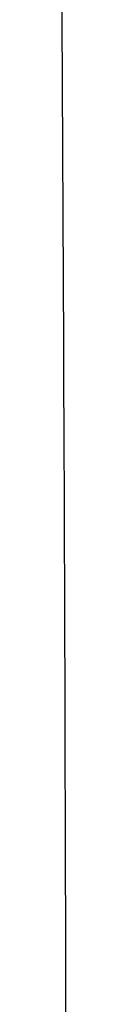
# Model space of a CAD drawing. Units: millimetres. Extents: x 2285 to 3085, y 611 to 1759.
# Drawn here: x 2519 to 2519, y 1249 to 1250 of the extents above; entities that cross this region are included whole.
import ezdxf

# ---------------------------------------------------------------- set-up
doc = ezdxf.new("R2010")
doc.units = ezdxf.units.MM
doc.layers.add('繪圖線', color=7, linetype='Continuous')

msp = doc.modelspace()

# ---------------------------------------------------------------- linework, layer by layer
at = {"layer": '繪圖線', "color": 7, "linetype": 'Continuous'}
for p, q in [((2518.52588, 1249.84971), (2518.52575, 1249.8743)), ((2518.52601, 1249.82508), (2518.52588, 1249.84971)), ((2518.52614, 1249.8004), (2518.52601, 1249.82508)), ((2518.52627, 1249.77569), (2518.52614, 1249.8004)), ((2518.52639, 1249.75097), (2518.52627, 1249.77569)), ((2518.52651, 1249.72625), (2518.52639, 1249.75097)), ((2518.52663, 1249.70157), (2518.52651, 1249.72625)), ((2518.52674, 1249.67694), (2518.52663, 1249.70157)), ((2518.52685, 1249.65237), (2518.52674, 1249.67694)), ((2518.52696, 1249.62789), (2518.52685, 1249.65237)), ((2518.52707, 1249.60352), (2518.52696, 1249.62789)), ((2518.52717, 1249.57927), (2518.52707, 1249.60352)), ((2518.52727, 1249.55517), (2518.52717, 1249.57927)), ((2518.52737, 1249.53124), (2518.52727, 1249.55517)), ((2518.52746, 1249.50748), (2518.52737, 1249.53124)), ((2518.52756, 1249.48383), (2518.52746, 1249.50748)), ((2518.52765, 1249.46022), (2518.52756, 1249.48383)), ((2518.52773, 1249.43657), (2518.52765, 1249.46022)), ((2518.52782, 1249.41282), (2518.52773, 1249.43657)), ((2518.5279, 1249.38889), (2518.52782, 1249.41282)), ((2518.52798, 1249.3647), (2518.5279, 1249.38889)), ((2518.52806, 1249.34019), (2518.52798, 1249.3647)), ((2518.52813, 1249.31527), (2518.52806, 1249.34019)), ((2518.5282, 1249.28989), (2518.52813, 1249.31527)), ((2518.52827, 1249.26395), (2518.5282, 1249.28989)), ((2518.52834, 1249.2374), (2518.52827, 1249.26395)), ((2518.52841, 1249.21021), (2518.52834, 1249.2374)), ((2518.52847, 1249.1826), (2518.52841, 1249.21021)), ((2518.52853, 1249.15484), (2518.52847, 1249.1826)), ((2518.52859, 1249.12721), (2518.52853, 1249.15484)), ((2518.52864, 1249.09999), (2518.52859, 1249.12721))]:
    msp.add_line(p, q, dxfattribs=at)

doc.saveas('drawing.dxf')
